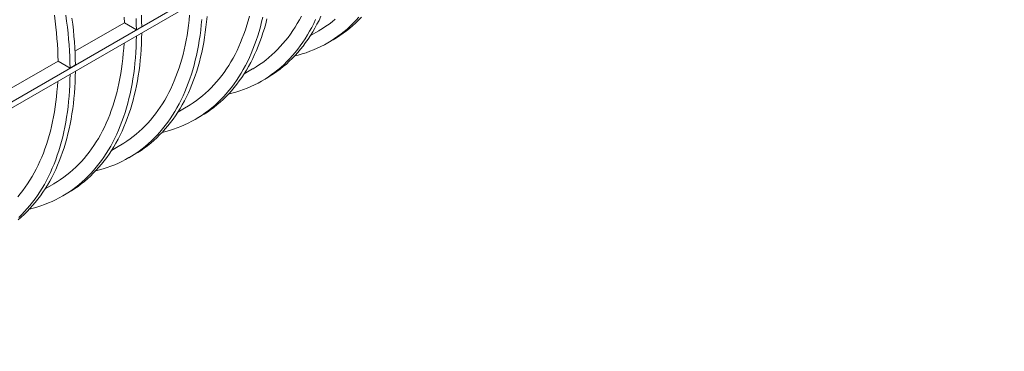
# Model space of a CAD drawing. Extents: x 0 to 595, y 210 to 631.
# Drawn here: x 464 to 526, y 349 to 369 of the extents above; entities that cross this region are included whole.
import ezdxf

# ---------------------------------------------------------------- set-up
doc = ezdxf.new("R2010")
doc.units = 0
doc.header["$MEASUREMENT"] = 0
doc.layers.get('0').update_dxf_attribs({"lineweight": 0})

msp = doc.modelspace()

# ---------------------------------------------------------------- linework, layer by layer
at = {"color": 7, "lineweight": 0}
for p, q in [((547.446, 412.704), (436.921, 348.9)), ((547.446, 412.319), (436.921, 348.514)), ((470.556, 369.192), (467.448, 367.398)), ((471.313, 368.755), (470.556, 369.192)), ((471.647, 368.948), (471.313, 368.755)), ((482.271, 368.39), (482.803, 368.697)), ((483.363, 367.93), (483.697, 368.123)), ((466.382, 366.783), (463.274, 364.989)), ((467.139, 366.345), (466.382, 366.783)), ((467.473, 366.538), (467.139, 366.345)), ((478.097, 365.981), (478.629, 366.288)), ((479.189, 365.52), (479.523, 365.713)), ((473.923, 363.571), (474.455, 363.878)), ((475.015, 363.111), (475.349, 363.304)), ((469.749, 361.162), (470.281, 361.469)), ((470.841, 360.701), (471.175, 360.894)), ((465.576, 358.752), (466.107, 359.059)), ((466.667, 358.292), (467.001, 358.485))]:
    msp.add_line(p, q, dxfattribs=at)
for points in [[(466.382, 366.783), (466.374, 367.133), (466.36, 367.486), (466.34, 367.843), (466.315, 368.202), (466.283, 368.564), (466.246, 368.929), (466.203, 369.296), (466.154, 369.665)], [(466.87, 369.675), (466.923, 369.295), (466.971, 368.917), (467.013, 368.541), (467.049, 368.168), (467.078, 367.798), (467.103, 367.43), (467.121, 367.065), (467.133, 366.704), (467.139, 366.345)], [(467.257, 369.487), (467.305, 369.109), (467.347, 368.734), (467.382, 368.361), (467.412, 367.99), (467.436, 367.623), (467.455, 367.258), (467.467, 366.897), (467.473, 366.538)], [(470.281, 361.469), (470.308, 361.484), (470.516, 361.61), (470.721, 361.744), (470.92, 361.884), (471.116, 362.032), (471.307, 362.187), (471.494, 362.348), (471.675, 362.516), (471.853, 362.691), (472.025, 362.873), (472.193, 363.061), (472.355, 363.256), (472.513, 363.458), (472.666, 363.666), (472.814, 363.88), (472.956, 364.1), (473.094, 364.327), (473.226, 364.56), (473.353, 364.798), (473.474, 365.043), (473.591, 365.293), (473.701, 365.55), (473.807, 365.811), (473.907, 366.078), (474.001, 366.351), (474.09, 366.629), (474.173, 366.912), (474.25, 367.2), (474.322, 367.493), (474.388, 367.791), (474.448, 368.094), (474.503, 368.402), (474.551, 368.713), (474.594, 369.03), (474.632, 369.35), (474.663, 369.675)], [(470.556, 369.192), (470.548, 369.542)], [(475.76, 369.59), (475.73, 369.255), (475.694, 368.923), (475.653, 368.596), (475.605, 368.273), (475.552, 367.955), (475.492, 367.641), (475.427, 367.332), (475.356, 367.028), (475.28, 366.729), (475.197, 366.435), (475.109, 366.147), (475.015, 365.863), (474.916, 365.585), (474.81, 365.313), (474.7, 365.046), (474.584, 364.785), (474.462, 364.529), (474.335, 364.28), (474.202, 364.037), (474.065, 363.799), (473.922, 363.568), (473.773, 363.343), (473.62, 363.125), (473.461, 362.913), (473.297, 362.708), (473.129, 362.509), (472.955, 362.316), (472.777, 362.131), (472.593, 361.952), (472.405, 361.781), (472.213, 361.616), (472.015, 361.458), (471.813, 361.307), (471.607, 361.164), (471.397, 361.027), (471.182, 360.898), (471.175, 360.894)], [(471.295, 369.475), (471.307, 369.113), (471.313, 368.755)], [(471.628, 369.668), (471.641, 369.306), (471.647, 368.948)], [(479.267, 369.549), (479.196, 369.245), (479.119, 368.946), (479.037, 368.652), (478.949, 368.363), (478.855, 368.08), (478.756, 367.802), (478.65, 367.53), (478.54, 367.263), (478.424, 367.002), (478.302, 366.746), (478.175, 366.497), (478.042, 366.253), (477.905, 366.016), (477.761, 365.785), (477.613, 365.56), (477.46, 365.342), (477.301, 365.13), (477.137, 364.924), (476.969, 364.725), (476.795, 364.533), (476.617, 364.348), (476.433, 364.169), (476.245, 363.997), (476.053, 363.833), (475.855, 363.675), (475.653, 363.524), (475.447, 363.38), (475.237, 363.244), (475.022, 363.115), (474.803, 362.993), (474.579, 362.878), (474.352, 362.771), (474.121, 362.671), (473.886, 362.579), (473.647, 362.494), (473.404, 362.416), (473.158, 362.347), (472.93, 362.289)], [(474.455, 363.878), (474.482, 363.894), (474.69, 364.02), (474.894, 364.153), (475.094, 364.294), (475.29, 364.442), (475.481, 364.596), (475.667, 364.758), (475.849, 364.926), (476.027, 365.101), (476.199, 365.283), (476.367, 365.471), (476.529, 365.666), (476.687, 365.867), (476.84, 366.075), (476.988, 366.29), (477.13, 366.51), (477.268, 366.737), (477.4, 366.969), (477.527, 367.208), (477.648, 367.453), (477.765, 367.703), (477.875, 367.959), (477.981, 368.221), (478.08, 368.488), (478.175, 368.761), (478.263, 369.039), (478.346, 369.322), (478.424, 369.61)], [(479.53, 369.438), (479.453, 369.139), (479.371, 368.845), (479.283, 368.556), (479.189, 368.273), (479.089, 367.995), (478.984, 367.722), (478.874, 367.455), (478.758, 367.194), (478.636, 366.939), (478.509, 366.69), (478.376, 366.446), (478.238, 366.209), (478.095, 365.978), (477.947, 365.753), (477.794, 365.535), (477.635, 365.323), (477.471, 365.117), (477.303, 364.918), (477.129, 364.726), (476.95, 364.54), (476.767, 364.362), (476.579, 364.19), (476.386, 364.025), (476.189, 363.867), (475.987, 363.717), (475.781, 363.573), (475.571, 363.437), (475.356, 363.307), (475.349, 363.304)], [(478.629, 366.288), (478.656, 366.303), (478.864, 366.43), (479.068, 366.563), (479.268, 366.704), (479.464, 366.851), (479.655, 367.006), (479.841, 367.167), (480.023, 367.335), (480.2, 367.51), (480.373, 367.692), (480.54, 367.881), (480.703, 368.076), (480.861, 368.277), (481.014, 368.485), (481.162, 368.699), (481.304, 368.92), (481.442, 369.146), (481.574, 369.379), (481.701, 369.618)], [(482.931, 369.604), (482.81, 369.348), (482.683, 369.099), (482.55, 368.856), (482.412, 368.618), (482.269, 368.387), (482.121, 368.163), (481.967, 367.944), (481.809, 367.732), (481.645, 367.527), (481.476, 367.328), (481.303, 367.135), (481.124, 366.95), (480.941, 366.771), (480.753, 366.6), (480.56, 366.435), (480.363, 366.277), (480.161, 366.126), (479.955, 365.983), (479.744, 365.846), (479.53, 365.717), (479.523, 365.713)], [(485.316, 369.544), (485.143, 369.352), (484.964, 369.167), (484.781, 368.988), (484.593, 368.816), (484.4, 368.652), (484.203, 368.494), (484.001, 368.343), (483.795, 368.199), (483.584, 368.063), (483.37, 367.934), (483.15, 367.812), (482.927, 367.697), (482.7, 367.59), (482.469, 367.49), (482.234, 367.398), (481.995, 367.313), (481.752, 367.236), (481.506, 367.166), (481.277, 367.108)], [(482.803, 368.697), (482.83, 368.713), (483.038, 368.839), (483.242, 368.973), (483.442, 369.113), (483.638, 369.261), (483.829, 369.415)], [(485.477, 369.545), (485.298, 369.36), (485.115, 369.181), (484.927, 369.009), (484.734, 368.844), (484.537, 368.687), (484.335, 368.536), (484.129, 368.392), (483.918, 368.256), (483.703, 368.127), (483.697, 368.123)], [(475.426, 369.397), (475.396, 369.062), (475.361, 368.73), (475.319, 368.403), (475.271, 368.08), (475.218, 367.762), (475.158, 367.448), (475.093, 367.14), (475.022, 366.836), (474.946, 366.537), (474.863, 366.243), (474.775, 365.954), (474.681, 365.67), (474.582, 365.392), (474.477, 365.12), (474.366, 364.853), (474.25, 364.592), (474.128, 364.337), (474.001, 364.087), (473.869, 363.844), (473.731, 363.607), (473.588, 363.375), (473.439, 363.151), (473.286, 362.932), (473.127, 362.72), (472.963, 362.515), (472.795, 362.316), (472.621, 362.124), (472.443, 361.938), (472.259, 361.76), (472.071, 361.588), (471.879, 361.423), (471.681, 361.265), (471.48, 361.114), (471.273, 360.971), (471.063, 360.834), (470.848, 360.705), (470.629, 360.583), (470.406, 360.469), (470.178, 360.361), (469.947, 360.262), (469.712, 360.169), (469.473, 360.084), (469.231, 360.007), (468.984, 359.937), (468.756, 359.88)], [(482.598, 369.411), (482.476, 369.156), (482.349, 368.906), (482.216, 368.663), (482.078, 368.426), (481.935, 368.195), (481.787, 367.97), (481.634, 367.751), (481.475, 367.539), (481.311, 367.334), (481.143, 367.135), (480.969, 366.943), (480.79, 366.757), (480.607, 366.579), (480.419, 366.407), (480.226, 366.242), (480.029, 366.084), (479.827, 365.934), (479.621, 365.79), (479.411, 365.653), (479.196, 365.524), (478.977, 365.402), (478.753, 365.288), (478.526, 365.181), (478.295, 365.081), (478.06, 364.988), (477.821, 364.903), (477.578, 364.826), (477.332, 364.756), (477.104, 364.699)], [(471.313, 368.369), (471.307, 368.018), (471.295, 367.671), (471.276, 367.327), (471.252, 366.988), (471.223, 366.652), (471.187, 366.321), (471.145, 365.994), (471.097, 365.671), (471.044, 365.353), (470.984, 365.039), (470.919, 364.73), (470.848, 364.426), (470.772, 364.127), (470.689, 363.833), (470.601, 363.544), (470.507, 363.261), (470.408, 362.983), (470.303, 362.71), (470.192, 362.444), (470.076, 362.182), (469.954, 361.927), (469.827, 361.678), (469.695, 361.434), (469.557, 361.197), (469.414, 360.966), (469.265, 360.741), (469.112, 360.523), (468.953, 360.311), (468.79, 360.105), (468.621, 359.906), (468.447, 359.714), (468.269, 359.529), (468.085, 359.35), (467.897, 359.178), (467.705, 359.013), (467.507, 358.856), (467.306, 358.705), (467.099, 358.561), (466.889, 358.425), (466.674, 358.296), (466.455, 358.174), (466.232, 358.059), (466.004, 357.952), (465.773, 357.852), (465.538, 357.76), (465.299, 357.675), (465.057, 357.597), (464.811, 357.528), (464.582, 357.47)], [(471.647, 368.562), (471.641, 368.211), (471.628, 367.864), (471.61, 367.52), (471.586, 367.181), (471.556, 366.845), (471.521, 366.514), (471.479, 366.186), (471.431, 365.864), (471.378, 365.545), (471.318, 365.232), (471.253, 364.923), (471.182, 364.619), (471.106, 364.32), (471.023, 364.026), (470.935, 363.737), (470.841, 363.454), (470.742, 363.176), (470.637, 362.903), (470.526, 362.636), (470.41, 362.375), (470.288, 362.12), (470.161, 361.87), (470.029, 361.627), (469.891, 361.39), (469.748, 361.159), (469.599, 360.934), (469.446, 360.715), (469.287, 360.503), (469.123, 360.298), (468.955, 360.099), (468.781, 359.907), (468.603, 359.721), (468.419, 359.543), (468.231, 359.371), (468.039, 359.206), (467.841, 359.048), (467.64, 358.898), (467.433, 358.754), (467.223, 358.618), (467.008, 358.488), (467.001, 358.485)], [(466.107, 359.059), (466.134, 359.075), (466.342, 359.201), (466.547, 359.334), (466.747, 359.475), (466.942, 359.622), (467.133, 359.777), (467.32, 359.938), (467.502, 360.107), (467.679, 360.282), (467.851, 360.464), (468.019, 360.652), (468.182, 360.847), (468.339, 361.048), (468.492, 361.256), (468.64, 361.47), (468.782, 361.691), (468.92, 361.918), (469.052, 362.15), (469.179, 362.389), (469.301, 362.634), (469.417, 362.884), (469.528, 363.14), (469.633, 363.402), (469.733, 363.669), (469.827, 363.942), (469.916, 364.219), (469.999, 364.503), (470.076, 364.791), (470.148, 365.084), (470.214, 365.382), (470.274, 365.685), (470.329, 365.992), (470.378, 366.304), (470.42, 366.62), (470.458, 366.941), (470.489, 367.265), (470.514, 367.594), (470.534, 367.918)], [(467.473, 366.152), (467.467, 365.801), (467.455, 365.454), (467.436, 365.111), (467.412, 364.771), (467.383, 364.435), (467.347, 364.104), (467.305, 363.777), (467.257, 363.454), (467.204, 363.136), (467.145, 362.822), (467.079, 362.513), (467.008, 362.209), (466.932, 361.91), (466.849, 361.616), (466.761, 361.328), (466.667, 361.044), (466.568, 360.766), (466.463, 360.494), (466.352, 360.227), (466.236, 359.966), (466.114, 359.71), (465.987, 359.461), (465.855, 359.218), (465.717, 358.98), (465.574, 358.749), (465.425, 358.524), (465.272, 358.306), (465.113, 358.094), (464.95, 357.888), (464.781, 357.69), (464.607, 357.497), (464.429, 357.312), (464.245, 357.133), (464.057, 356.961), (463.865, 356.797)], [(467.139, 365.96), (467.133, 365.609), (467.121, 365.261), (467.103, 364.918), (467.079, 364.578), (467.049, 364.243), (467.013, 363.911), (466.971, 363.584), (466.923, 363.261), (466.87, 362.943), (466.811, 362.629), (466.745, 362.321), (466.675, 362.017), (466.598, 361.717), (466.515, 361.424), (466.427, 361.135), (466.333, 360.851), (466.234, 360.573), (466.129, 360.301), (466.018, 360.034), (465.902, 359.773), (465.78, 359.518), (465.653, 359.268), (465.521, 359.025), (465.383, 358.788), (465.24, 358.556), (465.091, 358.332), (464.938, 358.113), (464.779, 357.901), (464.616, 357.696), (464.447, 357.497), (464.273, 357.305), (464.095, 357.119), (463.912, 356.94)], [(463.845, 358.242), (464.008, 358.437), (464.165, 358.639), (464.318, 358.847), (464.466, 359.061), (464.609, 359.281), (464.746, 359.508), (464.878, 359.741), (465.005, 359.979), (465.127, 360.224), (465.243, 360.474), (465.354, 360.73), (465.459, 360.992), (465.559, 361.259), (465.653, 361.532), (465.742, 361.81), (465.825, 362.093), (465.902, 362.381), (465.974, 362.674), (466.04, 362.972), (466.1, 363.275), (466.155, 363.582), (466.204, 363.894), (466.247, 364.211), (466.284, 364.531), (466.315, 364.856), (466.341, 365.185), (466.36, 365.509)]]:
    msp.add_lwpolyline(points, dxfattribs=at)

doc.saveas('drawing.dxf')
